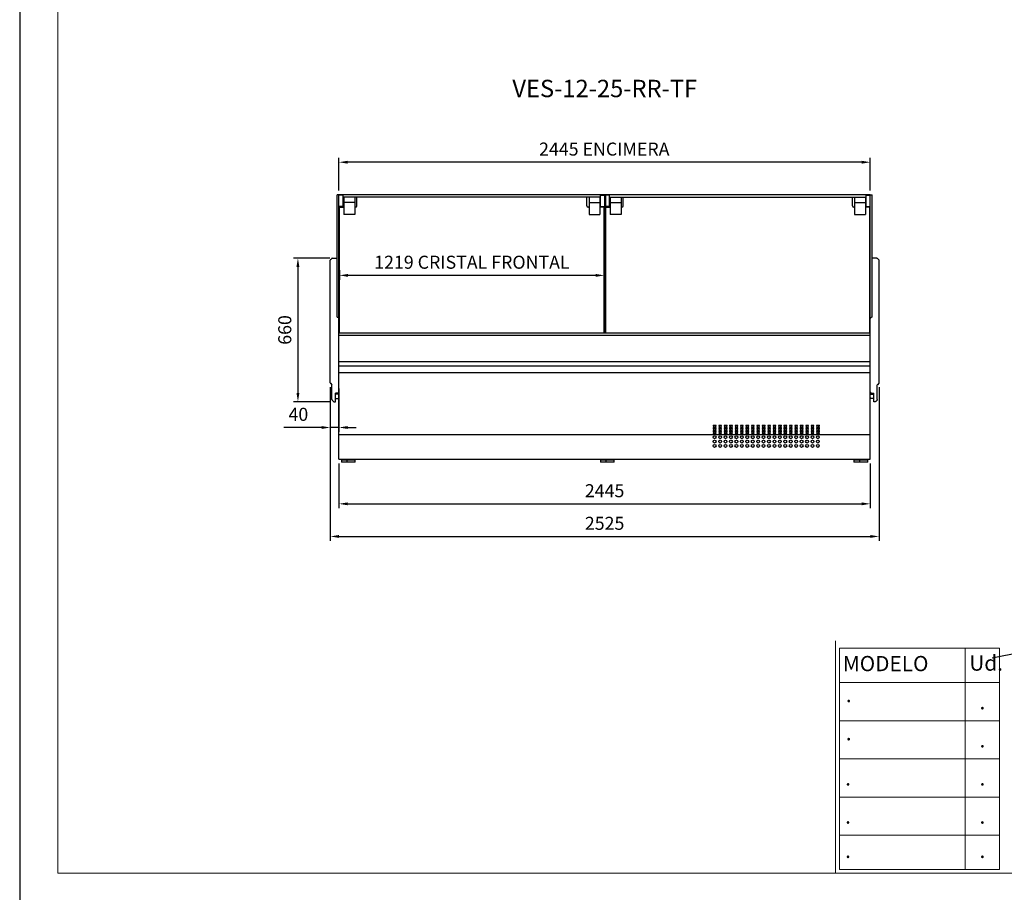
# Model space of a CAD drawing. Units: millimetres. Extents: x -18561 to 44242, y -6096 to 10614.
# Drawn here: x 12987 to 17516, y 1358 to 5372 of the extents above; entities that cross this region are included whole.
import ezdxf
from ezdxf.enums import TextEntityAlignment as Align

# ---------------------------------------------------------------- set-up
doc = ezdxf.new("R2010")
doc.units = ezdxf.units.MM
for name, color, linetype in [('ACOSTADOS', 7, 'Continuous'), ('ACOTA', 2, 'Continuous'), ('LIMITS', 1, 'Continuous')]:
    doc.layers.add(name, color=color, linetype=linetype)
for name, color, linetype, lineweight in [('CAJETIN', 9, 'Continuous', 0), ('DATOS', 254, 'Continuous', 0), ('FORMATO', 180, 'Continuous', 0)]:
    doc.layers.add(name, color=color, linetype=linetype, lineweight=lineweight)
doc.styles.add('E1', font='isocp.shx')
doc.styles.add('SLDTEXTSTYLE3', font='TXT', dxfattribs={"width": 0.666667})
doc.dimstyles.new('SLDDIMSTYLE0', dxfattribs={"dimtxt": 2, "dimasz": 2, "dimexe": 0, "dimexo": 0.0625, "dimgap": 0.5, "dimtad": 1, "dimtih": 1, "dimtoh": 1, "dimlfac": 10, "dimzin": 12, "dimdsep": 46, "dimtxsty": 'SLDTEXTSTYLE3', "dimsah": 1, "dimcen": 0.09, "dimadec": 0, "dimazin": 0, "dimtfac": 1, "dimtofl": 0, "dimtmove": 0, "dimatfit": 3, "dimfxl": 1, "dimtolj": 1, "dimtzin": 12, "dimarcsym": 0})

# ---------------------------------------------------------------- blocks, each defined once
blk = doc.blocks.new('*D2017')
at = {"layer": 'ACOTA', "color": 0, "lineweight": -2, "transparency": 16777216}
for p, q in [((14457.8, 4220.4), (14457.8, 4176.1)), ((15676.3, 4222.5), (15676.3, 4176.1)), ((15636.3, 4196.1), (14497.8, 4196.1))]:
    blk.add_line(p, q, dxfattribs=at)
at = {"layer": 'ACOTA', "color": 0, "transparency": 16777216}
for points in [[(14497.8, 4202.8), (14497.8, 4189.4), (14457.8, 4196.1)], [(15636.3, 4202.8), (15636.3, 4189.4), (15676.3, 4196.1)]]:
    blk.add_solid(points, dxfattribs=at)
at = {"layer": 'Defpoints', "color": 0, "transparency": 16777216}
for p in [(14457.8, 4240.4), (15676.3, 4242.5), (14457.8, 4196.1)]:
    blk.add_point(p, dxfattribs=at)
at = {"layer": 'ACOTA', "color": 7, "transparency": 16777216, "insert": (15067.1, 4256.6), "char_height": 60, "attachment_point": 5, "style": 'E1'}
blk.add_mtext('\\A1;1219 CRISTAL FRONTAL', dxfattribs=at)
blk = doc.blocks.new('*D2018')
at = {"layer": 'ACOTA', "color": 0, "lineweight": -2, "transparency": 16777216}
for p, q in [((14455.3, 4586.3), (14455.3, 4736.7)), ((16859.9, 4716.7), (14495.3, 4716.7)), ((16899.9, 4586.3), (16899.9, 4736.7))]:
    blk.add_line(p, q, dxfattribs=at)
at = {"layer": 'ACOTA', "color": 0, "transparency": 16777216}
for points in [[(14495.3, 4723.3), (14495.3, 4710), (14455.3, 4716.7)], [(16859.9, 4723.3), (16859.9, 4710), (16899.9, 4716.7)]]:
    blk.add_solid(points, dxfattribs=at)
at = {"layer": 'Defpoints', "color": 0, "transparency": 16777216}
for p in [(14455.3, 4716.7), (14455.3, 4566.3), (16899.9, 4566.3)]:
    blk.add_point(p, dxfattribs=at)
at = {"layer": 'ACOTA', "color": 7, "transparency": 16777216, "insert": (15676.1, 4777.1), "char_height": 60, "attachment_point": 5, "style": 'E1'}
blk.add_mtext('\\A1;2445 ENCIMERA', dxfattribs=at)
blk = doc.blocks.new('*D2029')
at = {"layer": 'ACOTA', "color": 0, "lineweight": -2, "transparency": 16777216}
for p, q in [((14415.3, 3681.9), (14415.3, 3476.3)), ((14455.3, 3676), (14455.3, 3476.3)), ((14375.3, 3496.3), (14202.3, 3496.3)), ((14455.3, 3496.3), (14415.3, 3496.3)), ((14495.3, 3496.3), (14535.3, 3496.3))]:
    blk.add_line(p, q, dxfattribs=at)
at = {"layer": 'ACOTA', "color": 0, "transparency": 16777216}
for points in [[(14375.3, 3502.9), (14375.3, 3489.6), (14415.3, 3496.3)], [(14495.3, 3502.9), (14495.3, 3489.6), (14455.3, 3496.3)]]:
    blk.add_solid(points, dxfattribs=at)
at = {"layer": 'Defpoints', "color": 0, "transparency": 16777216}
for p in [(14415.3, 3701.9), (14455.3, 3696), (14415.3, 3496.3)]:
    blk.add_point(p, dxfattribs=at)
at = {"layer": 'ACOTA', "color": 7, "transparency": 16777216, "insert": (14268.8, 3556.8), "char_height": 60, "attachment_point": 5, "style": 'E1'}
blk.add_mtext('\\A1;40', dxfattribs=at)
blk = doc.blocks.new('*D2030')
at = {"layer": 'ACOTA', "color": 0, "lineweight": -2, "transparency": 16777216}
for p, q in [((14414.3, 4275), (14246.8, 4275)), ((14266.8, 4235), (14266.8, 3655)), ((14415.9, 3615), (14246.8, 3615))]:
    blk.add_line(p, q, dxfattribs=at)
at = {"layer": 'ACOTA', "color": 0, "transparency": 16777216}
for points in [[(14260.1, 4235), (14273.4, 4235), (14266.8, 4275)], [(14260.1, 3655), (14273.4, 3655), (14266.8, 3615)]]:
    blk.add_solid(points, dxfattribs=at)
at = {"layer": 'Defpoints', "color": 0, "transparency": 16777216}
for p in [(14434.3, 4275), (14266.8, 3615), (14435.9, 3615)]:
    blk.add_point(p, dxfattribs=at)
at = {"layer": 'ACOTA', "color": 7, "transparency": 16777216, "insert": (14206.3, 3945), "char_height": 60, "attachment_point": 5, "rotation": 90, "style": 'E1'}
blk.add_mtext('\\A1;660', dxfattribs=at)
blk = doc.blocks.new('*D2043')
at = {"layer": 'ACOTA', "color": 0, "lineweight": -2, "transparency": 16777216}
for p, q in [((14455.3, 3330.7), (14455.3, 3125)), ((16899.9, 3330.7), (16899.9, 3125)), ((14495.3, 3145), (16859.9, 3145))]:
    blk.add_line(p, q, dxfattribs=at)
at = {"layer": 'ACOTA', "color": 0, "transparency": 16777216}
for points in [[(14495.3, 3151.7), (14495.3, 3138.4), (14455.3, 3145)], [(16859.9, 3151.7), (16859.9, 3138.4), (16899.9, 3145)]]:
    blk.add_solid(points, dxfattribs=at)
at = {"layer": 'Defpoints', "color": 0, "transparency": 16777216}
for p in [(14455.3, 3350.7), (16899.9, 3350.7), (16899.9, 3145)]:
    blk.add_point(p, dxfattribs=at)
at = {"layer": 'ACOTA', "color": 7, "transparency": 16777216, "insert": (15677.6, 3205.5), "char_height": 60, "attachment_point": 5, "style": 'E1'}
blk.add_mtext('\\A1;2445', dxfattribs=at)
blk = doc.blocks.new('*D2044')
at = {"layer": 'ACOTA', "color": 0, "lineweight": -2, "transparency": 16777216}
for p, q in [((14415.3, 3681.9), (14415.3, 2975)), ((16939.9, 3681.9), (16939.9, 2975)), ((14455.3, 2995), (16899.9, 2995))]:
    blk.add_line(p, q, dxfattribs=at)
at = {"layer": 'ACOTA', "color": 0, "transparency": 16777216}
for points in [[(14455.3, 3001.7), (14455.3, 2988.4), (14415.3, 2995)], [(16899.9, 3001.7), (16899.9, 2988.4), (16939.9, 2995)]]:
    blk.add_solid(points, dxfattribs=at)
at = {"layer": 'Defpoints', "color": 0, "transparency": 16777216}
for p in [(14415.3, 3701.9), (16939.9, 3701.9), (16939.9, 2995)]:
    blk.add_point(p, dxfattribs=at)
at = {"layer": 'ACOTA', "color": 7, "transparency": 16777216, "insert": (15677.6, 3055.5), "char_height": 60, "attachment_point": 5, "style": 'E1'}
blk.add_mtext('\\A1;2525', dxfattribs=at)
blk = doc.blocks.new('COSTADODERECHO-VE-12-F')
at = {"layer": 'ACOSTADOS', "linetype": 'Continuous'}
for p, q in [((665018.5, -34324.1), (665018.5, -33761.2)), ((664986.5, -34625.6), (664986.5, -34061.7)), ((664987.4, -34059.6), (664993.7, -34053.4)), ((664995.8, -34052.5), (665018.5, -34052.5)), ((665020.5, -34324.3), (665021.3, -34324.3)), ((665024.5, -34326.3), (665023.4, -34325.2)), ((664987.3, -34627.6), (664993.6, -34634.6)), ((664994.5, -34703.2), (664994.5, -34635.2)), ((665010.5, -34712.5), (665010.5, -34673.8)), ((665021.3, -34673.2), (665012.5, -34673.2)), ((665024.5, -34677.5), (665012.5, -34677.5)), ((665024.5, -34671.3), (665023.4, -34672.4)), ((665025.3, -34695.5), (665024.5, -34696.3)), ((664995.4, -34705.4), (665001.7, -34711.6)), ((665003.8, -34712.5), (665010.5, -34712.5)), ((665012.5, -34698.3), (665021.3, -34698.3)), ((665023.4, -34697.4), (665024.5, -34696.3))]:
    blk.add_line(p, q, dxfattribs=at)
at = {"layer": 'ACOSTADOS'}
for p, q in [((665026.5, -33761.2), (665018.5, -33761.2)), ((665026.5, -34695.2), (665026.5, -33761.2))]:
    blk.add_line(p, q, dxfattribs=at)
at = {"layer": 'ACOSTADOS', "linetype": 'Continuous'}
for centre, radius, start, end in [((664989.5, -34061.7), 3, 135, 180), ((664995.8, -34055.5), 3, 90, 135), ((665026.1, -34326.2), 1.16, 223.9836, 263.7507), ((664989.5, -34625.6), 3, 180, 221.8295), ((664994.8, -34633.7), 1.52, 214.506, 260.1841), ((665012.5, -34679.5), 2, 90, 180), ((665023.4, -34669.7), 7.89, 278.2773, 293.4214), ((665026.3, -34671.5), 1.41, 78.9305, 136.3659), ((665026.2, -34696.5), 1.36, 74.9369, 133.7901), ((664997.5, -34703.2), 3, 180, 225), ((665003.8, -34709.5), 3, 225, 270)]:
    blk.add_arc(centre, radius, start, end, dxfattribs=at)
for centre, major_axis, ratio, start_param, end_param in [((665020.5, -34324.1), (2, 0), 0.114134, 3.141593, 4.712389), ((665021.3, -34327.3), (0, 3.02), 0.99355, 5.497787, 6.283185), ((665024.5, -34326.5), (2, -2.02), 0.056513, 1.266616, 1.627983), ((665024.5, -34327.5), (2, 0), 0.114134, 0, 0.785398), ((665012.5, -34673.8), (-2, 0), 0.286206, 4.712389, 6.283185), ((665021.3, -34670.3), (3, 0), 0.958168, 4.712389, 5.497787), ((665024.5, -34670.7), (-1.98, -1.98), 0.14616, 1.425664, 1.787031)]:
    blk.add_ellipse(centre, major_axis=major_axis, ratio=ratio, start_param=start_param, end_param=end_param, dxfattribs=at)
for points, knots in [([(665012.5, -34698.3), (665012.4, -34698.3), (665012.3, -34698.3), (665012, -34698.3), (665011.9, -34698.3), (665011.7, -34698.3), (665011.5, -34698.3), (665011.3, -34698.3), (665011.2, -34698.3), (665010.9, -34698.3), (665010.8, -34698.4), (665010.6, -34698.4), (665010.5, -34698.4), (665010.5, -34698.4)], [0, 0, 0, 0, 0.125, 0.125, 0.25, 0.25, 0.375, 0.375, 0.5, 0.5, 0.75, 0.75, 1, 1, 1, 1]), ([(665021.3, -34698.3), (665021.7, -34698.3), (665022.1, -34698.2), (665022.8, -34697.9), (665023.2, -34697.7), (665023.4, -34697.4)], [0, 0, 0, 0, 0.5, 0.5, 1, 1, 1, 1])]:
    blk.add_open_spline(points, degree=3, knots=knots, dxfattribs=at)
blk = doc.blocks.new('VE-12-25-RR-F')
at = {"linetype": 'Continuous'}
for p, q in [((624901.6, 23841.5), (624901.6, 25057.1)), ((624901.6, 24422.7), (627346.1, 24422.7)), ((627346.1, 24410), (624901.6, 24410)), ((627346.1, 24288.9), (624901.6, 24288.9)), ((624901.6, 24270.9), (627346.1, 24270.9)), ((624901.6, 24239.9), (627346.1, 24239.9)), ((624901.6, 23954.2), (627346.1, 23954.2))]:
    blk.add_line(p, q, dxfattribs=at)
at = {"color": 7, "linetype": 'Continuous'}
for p, q in [((627346.1, 25057.1), (624901.6, 25057.1)), ((624921.1, 25055.5), (624901.6, 25055.5)), ((624921.1, 25003.5), (624921.1, 25055.5)), ((626105.1, 25003.5), (626105.1, 25055.5)), ((626105.1, 25055.5), (626124.6, 25055.5)), ((626147.1, 25055.5), (626127.6, 25055.5)), ((626147.1, 25003.5), (626147.1, 25055.5)), ((627326.6, 25003.5), (627326.6, 25055.5)), ((627326.6, 25055.5), (627346.1, 25055.5)), ((624921.1, 25003.5), (624901.6, 25003.5)), ((624924.1, 25047.1), (624924.1, 24966.7)), ((624974.1, 25021.5), (624924.1, 25021.5)), ((624974.1, 25047.1), (624974.1, 24966.7)), ((624983.6, 25007.1), (624983.6, 25047.1)), ((626042.6, 25007.1), (626042.6, 25047.1)), ((626052.1, 25047.1), (626052.1, 24966.7)), ((626052.1, 25021.5), (626102.1, 25021.5)), ((626102.1, 25047.1), (626102.1, 24966.7)), ((626105.1, 25003.5), (626124.6, 25003.5)), ((626147.1, 25003.5), (626127.6, 25003.5)), ((626150.1, 25047.1), (626150.1, 24966.7)), ((626150.1, 25021.5), (626200.1, 25021.5)), ((626200.1, 25047.1), (626200.1, 24966.7)), ((626209.6, 25007.1), (626209.6, 25047.1)), ((627264.1, 25007.1), (627264.1, 25047.1)), ((627273.6, 25047.1), (627273.6, 24966.7)), ((627273.6, 25021.5), (627323.6, 25021.5)), ((627323.6, 25047.1), (627323.6, 24966.7)), ((627326.6, 25003.5), (627346.1, 25003.5)), ((624904.1, 25001.1), (624924.1, 25001.1)), ((624974.1, 24966.7), (624924.1, 24966.7)), ((624974.1, 25001.1), (624977.6, 25001.1)), ((626052.1, 25001.1), (626048.6, 25001.1)), ((626052.1, 24966.7), (626102.1, 24966.7)), ((626122.6, 25001.1), (626102.1, 25001.1)), ((626129.6, 25001.1), (626150.1, 25001.1)), ((626200.1, 24966.7), (626150.1, 24966.7)), ((626200.1, 25001.1), (626203.6, 25001.1)), ((627273.6, 25001.1), (627270.1, 25001.1)), ((627273.6, 24966.7), (627323.6, 24966.7)), ((627344.1, 25001.1), (627323.6, 25001.1)), ((626799.1, 23989.5), (626799.1, 23989.3)), ((626799.1, 23989.5), (626799.1, 23989.3)), ((626799.1, 23975.8), (626799.1, 23975.6)), ((626799.1, 23975.8), (626799.1, 23975.6)), ((626799.1, 23969), (626799.1, 23968.7)), ((626799.1, 23969), (626799.1, 23968.7)), ((627099.1, 23982.6), (627099.1, 23982.4)), ((624924.2, 23838.1), (624913.2, 23837.1)), ((624938.7, 23837.1), (624913.2, 23837.1)), ((624913.2, 23837.1), (624913.2, 23827.1)), ((624938.7, 23827.1), (624913.2, 23827.1)), ((624940.2, 23840.1), (624924.2, 23840.1)), ((624924.2, 23840.1), (624924.2, 23838.1)), ((624940.2, 23838.1), (624924.2, 23838.1)), ((624927.2, 23841.5), (624927.2, 23840.1)), ((624937.2, 23840.1), (624937.2, 23841.5)), ((624949.7, 23838.1), (624938.7, 23837.1)), ((624976.7, 23837.1), (624938.7, 23837.1)), ((624938.7, 23837.1), (624938.7, 23827.1)), ((624976.7, 23827.1), (624938.7, 23827.1)), ((624940.2, 23838.1), (624940.2, 23840.1)), ((624944.9, 23837.7), (624940.2, 23838.1)), ((624965.7, 23840.1), (624949.7, 23840.1)), ((624949.7, 23840.1), (624949.7, 23838.1)), ((624965.7, 23838.1), (624949.7, 23838.1)), ((624952.7, 23841.5), (624952.7, 23840.1)), ((624962.7, 23840.1), (624962.7, 23841.5)), ((624965.7, 23838.1), (624965.7, 23840.1)), ((624976.7, 23837.1), (624965.7, 23838.1)), ((624976.7, 23827.1), (624976.7, 23837.1)), ((626115.7, 23838.1), (626104.7, 23837.1)), ((626130.2, 23837.1), (626104.7, 23837.1)), ((626104.7, 23837.1), (626104.7, 23827.1)), ((626130.2, 23827.1), (626104.7, 23827.1)), ((626131.7, 23840.1), (626115.7, 23840.1)), ((626115.7, 23840.1), (626115.7, 23838.1)), ((626131.7, 23838.1), (626115.7, 23838.1)), ((626118.7, 23841.5), (626118.7, 23840.1)), ((626128.7, 23840.1), (626128.7, 23841.5)), ((626141.2, 23838.1), (626130.2, 23837.1)), ((626168.2, 23837.1), (626130.2, 23837.1)), ((626130.2, 23837.1), (626130.2, 23827.1)), ((626168.2, 23827.1), (626130.2, 23827.1)), ((626131.7, 23838.1), (626131.7, 23840.1)), ((626136.4, 23837.7), (626131.7, 23838.1)), ((626157.2, 23840.1), (626141.2, 23840.1)), ((626141.2, 23840.1), (626141.2, 23838.1)), ((626157.2, 23838.1), (626141.2, 23838.1)), ((626144.2, 23841.5), (626144.2, 23840.1)), ((626154.2, 23840.1), (626154.2, 23841.5)), ((626157.2, 23838.1), (626157.2, 23840.1)), ((626168.2, 23837.1), (626157.2, 23838.1)), ((626168.2, 23827.1), (626168.2, 23837.1)), ((627281.6, 23838.1), (627270.6, 23837.1)), ((627296.1, 23837.1), (627270.6, 23837.1)), ((627270.6, 23837.1), (627270.6, 23827.1)), ((627296.1, 23827.1), (627270.6, 23827.1)), ((627297.6, 23840.1), (627281.6, 23840.1)), ((627281.6, 23840.1), (627281.6, 23838.1)), ((627297.6, 23838.1), (627281.6, 23838.1)), ((627284.6, 23841.5), (627284.6, 23840.1)), ((627294.6, 23840.1), (627294.6, 23841.5)), ((627307.1, 23838.1), (627296.1, 23837.1)), ((627334.1, 23837.1), (627296.1, 23837.1)), ((627296.1, 23837.1), (627296.1, 23827.1)), ((627334.1, 23827.1), (627296.1, 23827.1)), ((627297.6, 23838.1), (627297.6, 23840.1)), ((627302.4, 23837.7), (627297.6, 23838.1)), ((627323.1, 23840.1), (627307.1, 23840.1)), ((627307.1, 23840.1), (627307.1, 23838.1)), ((627323.1, 23838.1), (627307.1, 23838.1)), ((627310.1, 23841.5), (627310.1, 23840.1)), ((627320.1, 23840.1), (627320.1, 23841.5)), ((627323.1, 23838.1), (627323.1, 23840.1)), ((627334.1, 23837.1), (627323.1, 23838.1)), ((627334.1, 23827.1), (627334.1, 23837.1))]:
    blk.add_line(p, q, dxfattribs=at)
for p, q in [((626124.6, 24422.7), (626124.6, 25057.1)), ((626127.6, 24422.7), (626127.6, 25057.1)), ((626127.6, 25057.1), (626127.6, 24422.7)), ((626127.6, 25057.1), (626127.6, 24422.7)), ((627346.1, 23841.5), (627346.1, 25057.1)), ((624904.1, 24422.7), (624904.1, 25003.5)), ((626105.1, 25047.1), (624921.1, 25047.1)), ((626122.6, 24422.7), (626122.6, 25003.5)), ((626129.6, 24422.7), (626129.6, 25003.5)), ((626147.1, 25047.1), (627326.6, 25047.1)), ((627344.1, 24422.7), (627344.1, 25003.5)), ((624901.6, 23841.5), (627346.1, 23841.5))]:
    blk.add_line(p, q)
for centre in [(626630.1, 23942.1), (626630.1, 23922.1), (626655.1, 23942.1), (626655.1, 23922.1), (626680.1, 23942.1), (626680.1, 23922.1), (626705.1, 23942.1), (626705.1, 23922.1), (626730.1, 23942.1), (626730.1, 23922.1), (626755.1, 23942.1), (626755.1, 23922.1), (626780.1, 23942.1), (626780.1, 23922.1), (626805.1, 23942.1), (626805.1, 23922.1), (626830.1, 23942.1), (626830.1, 23922.1), (626855.1, 23942.1), (626855.1, 23922.1), (626880.1, 23942.1), (626880.1, 23922.1), (626905.1, 23942.1), (626905.1, 23922.1), (626930.1, 23942.1), (626930.1, 23922.1), (626955.1, 23942.1), (626955.1, 23922.1), (626980.1, 23942.1), (626980.1, 23922.1), (627005.1, 23942.1), (627005.1, 23922.1), (627030.1, 23942.1), (627030.1, 23922.1), (627055.1, 23942.1), (627055.1, 23922.1), (627080.1, 23942.1), (627080.1, 23922.1), (627105.1, 23942.1), (627105.1, 23922.1), (626630.1, 23902.1), (626655.1, 23902.1), (626680.1, 23902.1), (626705.1, 23902.1), (626730.1, 23902.1), (626755.1, 23902.1), (626780.1, 23902.1), (626805.1, 23902.1), (626830.1, 23902.1), (626855.1, 23902.1), (626880.1, 23902.1), (626905.1, 23902.1), (626930.1, 23902.1), (626955.1, 23902.1), (626980.1, 23902.1), (627005.1, 23902.1), (627030.1, 23902.1), (627055.1, 23902.1), (627080.1, 23902.1), (627105.1, 23902.1)]:
    blk.add_circle(centre, 6.5, dxfattribs=at)
for centre, start, end in [((624977.6, 25007.1), 270, 0), ((626048.6, 25007.1), 180, 270), ((626203.6, 25007.1), 270, 0), ((627270.1, 25007.1), 180, 270)]:
    blk.add_arc(centre, 6, start, end, dxfattribs=at)
for centre, major_axis in [((626630.5, 23995.9), (-6.5, 0)), ((626630.5, 23989.1), (6.5, 0)), ((626630.5, 23982.2), (-6.5, 0)), ((626630.5, 23975.4), (-6.5, 0)), ((626630.5, 23968.6), (-6.5, 0)), ((626630.5, 23961.7), (-6.5, 0)), ((626655.5, 23995.9), (-6.5, 0)), ((626655.5, 23989.1), (6.5, 0)), ((626655.5, 23982.2), (-6.5, 0)), ((626655.5, 23975.4), (-6.5, 0)), ((626655.5, 23968.6), (-6.5, 0)), ((626655.5, 23961.7), (-6.5, 0)), ((626680.5, 23995.9), (-6.5, 0)), ((626680.5, 23989.1), (6.5, 0)), ((626680.5, 23982.2), (-6.5, 0)), ((626680.5, 23975.4), (-6.5, 0)), ((626680.5, 23968.6), (-6.5, 0)), ((626680.5, 23961.7), (-6.5, 0)), ((626705.5, 23995.9), (-6.5, 0)), ((626705.5, 23989.1), (6.5, 0)), ((626705.5, 23982.2), (-6.5, 0)), ((626705.5, 23975.4), (-6.5, 0)), ((626705.5, 23968.6), (-6.5, 0)), ((626705.5, 23961.7), (-6.5, 0)), ((626730.5, 23995.9), (6.5, 0)), ((626730.5, 23989.1), (-6.5, 0)), ((626730.5, 23982.2), (6.5, 0)), ((626730.5, 23975.4), (6.5, 0)), ((626730.5, 23968.6), (6.5, 0)), ((626730.5, 23961.7), (6.5, 0)), ((626755.5, 23995.9), (-6.5, 0)), ((626755.5, 23989.1), (6.5, 0)), ((626755.5, 23982.2), (-6.5, 0)), ((626755.5, 23975.4), (-6.5, 0)), ((626755.5, 23968.6), (-6.5, 0)), ((626755.5, 23961.7), (-6.5, 0)), ((626780.5, 23995.9), (-6.5, 0)), ((626780.5, 23989.1), (6.5, 0)), ((626780.5, 23982.2), (-6.5, 0)), ((626780.5, 23975.4), (-6.5, 0)), ((626780.5, 23968.6), (-6.5, 0)), ((626780.5, 23961.7), (6.5, 0)), ((626805.5, 23995.9), (-6.5, 0)), ((626805.5, 23989.1), (6.5, 0)), ((626805.5, 23982.2), (-6.5, 0)), ((626805.5, 23975.4), (-6.5, 0)), ((626805.5, 23968.6), (-6.5, 0)), ((626805.5, 23961.7), (6.5, 0)), ((626830.5, 23995.9), (-6.5, 0)), ((626830.5, 23989.1), (-6.5, 0)), ((626830.5, 23982.2), (-6.5, 0)), ((626830.5, 23975.4), (-6.5, 0)), ((626830.5, 23968.6), (-6.5, 0)), ((626830.5, 23961.7), (6.5, 0)), ((626855.5, 23995.9), (-6.5, 0)), ((626855.5, 23989.1), (-6.5, 0)), ((626855.5, 23982.2), (-6.5, 0)), ((626855.5, 23975.4), (-6.5, 0)), ((626855.5, 23968.6), (-6.5, 0)), ((626855.5, 23961.7), (6.5, 0)), ((626880.5, 23995.9), (-6.5, 0)), ((626880.5, 23989.1), (-6.5, 0)), ((626880.5, 23982.2), (-6.5, 0)), ((626880.5, 23975.4), (-6.5, 0)), ((626880.5, 23968.6), (-6.5, 0)), ((626880.5, 23961.7), (6.5, 0)), ((626905.5, 23995.9), (-6.5, 0)), ((626905.5, 23989.1), (-6.5, 0)), ((626905.5, 23982.2), (-6.5, 0)), ((626905.5, 23975.4), (-6.5, 0)), ((626905.5, 23968.6), (-6.5, 0)), ((626905.5, 23961.7), (6.5, 0)), ((626930.5, 23995.9), (-6.5, 0)), ((626930.5, 23989.1), (-6.5, 0)), ((626930.5, 23982.2), (-6.5, 0)), ((626930.5, 23975.4), (-6.5, 0)), ((626930.5, 23968.6), (-6.5, 0)), ((626930.5, 23961.7), (6.5, 0)), ((626955.5, 23995.9), (6.5, 0)), ((626955.5, 23989.1), (-6.5, 0)), ((626955.5, 23982.2), (-6.5, 0)), ((626955.5, 23975.4), (-6.5, 0)), ((626955.5, 23968.6), (-6.5, 0)), ((626955.5, 23961.7), (6.5, 0)), ((626980.5, 23995.9), (-6.5, 0)), ((626980.5, 23989.1), (-6.5, 0)), ((626980.5, 23982.2), (-6.5, 0)), ((626980.5, 23975.4), (-6.5, 0)), ((626980.5, 23968.6), (-6.5, 0)), ((626980.5, 23961.7), (-6.5, 0)), ((627005.5, 23995.9), (6.5, 0)), ((627005.5, 23989.1), (-6.5, 0)), ((627005.5, 23982.2), (-6.5, 0)), ((627005.5, 23975.4), (-6.5, 0)), ((627005.5, 23968.6), (-6.5, 0)), ((627005.5, 23961.7), (-6.5, 0)), ((627030.5, 23995.9), (6.5, 0)), ((627030.5, 23989.1), (-6.5, 0)), ((627030.5, 23982.2), (-6.5, 0)), ((627030.5, 23975.4), (-6.5, 0)), ((627030.5, 23968.6), (-6.5, 0)), ((627030.5, 23961.7), (-6.5, 0)), ((627055.5, 23995.9), (6.5, 0)), ((627055.5, 23989.1), (-6.5, 0)), ((627055.5, 23982.2), (-6.5, 0)), ((627055.5, 23975.4), (-6.5, 0)), ((627055.5, 23968.6), (-6.5, 0)), ((627055.5, 23961.7), (-6.5, 0)), ((627080.5, 23995.9), (6.5, 0)), ((627080.5, 23989.1), (-6.5, 0)), ((627080.5, 23982.2), (-6.5, 0)), ((627080.5, 23975.4), (-6.5, 0)), ((627080.5, 23968.6), (-6.5, 0)), ((627080.5, 23961.7), (-6.5, 0)), ((627105.5, 23995.9), (-6.5, 0)), ((627105.5, 23989.1), (6.5, 0)), ((627105.5, 23982.2), (6.5, 0)), ((627105.5, 23975.4), (6.5, 0)), ((627105.5, 23968.6), (6.5, 0)), ((627105.5, 23961.7), (6.5, 0))]:
    blk.add_ellipse(centre, major_axis=major_axis, ratio=0.34202, dxfattribs=at)

msp = doc.modelspace()

# ---------------------------------------------------------------- linework, layer by layer
at = {"color": 4}
msp.add_line((17460.4, 2436.5), (17591.9, 2462.8), dxfattribs=at)
at = {"layer": 'CAJETIN'}
msp.add_line((16740.2, 2515.5), (16740.2, 1445.6), dxfattribs=at)
at = {"layer": 'CAJETIN', "color": 10}
for p, q in [((17336.6, 2480.4), (17336.6, 1463.1)), ((16757.8, 2322.5), (17494.4, 2322.5)), ((16757.8, 2147.1), (17494.4, 2147.1)), ((16757.8, 1971.7), (17494.4, 1971.7)), ((16757.8, 1796.3), (17494.4, 1796.3)), ((16757.8, 1621), (17494.4, 1621))]:
    msp.add_line(p, q, dxfattribs=at)
msp.add_lwpolyline([(16757.8, 2480.4), (17494.4, 2480.4), (17494.4, 1463.1), (16757.8, 1463.1)], close=True, dxfattribs=at)
at = {"layer": 'FORMATO'}
msp.add_lwpolyline([(13162.2, 7935.1), (13162.2, 1445.6), (23229.8, 1445.6), (23229.8, 7935.1)], close=True, dxfattribs=at)
at = {"layer": 'LIMITS'}
msp.add_lwpolyline([(12986.8, 8636.7), (12986.8, 1270.2), (23405.2, 1270.2), (23405.2, 8636.7)], close=True, dxfattribs=at)

# ---------------------------------------------------------------- block references
msp.add_blockref('VE-12-25-RR-F', (-610446.3, -20490.8))
at = {"layer": 'ACOSTADOS'}
msp.add_blockref('COSTADODERECHO-VE-12-F', (-650571.2, 38327.5), dxfattribs=at)
at = {"layer": 'ACOSTADOS', "xscale": -1}
msp.add_blockref('COSTADODERECHO-VE-12-F', (681926.4, 38327.5), dxfattribs=at)

# ---------------------------------------------------------------- texts
at = {"layer": 'CAJETIN', "color": 10, "style": 'E1'}
for s, p in [('MODELO', (16773.5, 2410.2)), ('Ud.', (17355.2, 2412.5))]:
    msp.add_text(s, height=70.16, dxfattribs=at).set_placement(p, align=Align.MIDDLE_LEFT)
at = {"layer": 'DATOS', "color": 30, "style": 'E1'}
msp.add_text('VES-12-25-RR-TF', height=80, dxfattribs=at).set_placement((15678.3, 5055.9), align=Align.MIDDLE_CENTER)
at = {"layer": 'DATOS', "style": 'E1'}
for p in [(16787.3, 2267.5), (16787.3, 2092.1), (16784.1, 1884), (16784.1, 1708.6), (16784.1, 1550.8)]:
    msp.add_text('.', height=70.2, dxfattribs=at).set_placement(p, align=Align.MIDDLE_LEFT)
for p in [(17415.5, 2234.8), (17415.5, 2059.4), (17415.5, 1884), (17415.5, 1708.6), (17415.5, 1550.8)]:
    msp.add_text('.', height=70.2, dxfattribs=at).set_placement(p, align=Align.MIDDLE_CENTER)

# ---------------------------------------------------------------- dimensions: what is measured, and where the dimension line sits
at = {"layer": 'ACOTA', "color": 2}
for base, p1, p2, text, picture, middle in [((14455.3, 4716.7), (16899.9, 4566.3), (14455.3, 4566.3), '<> ENCIMERA', '*D2018', (15676.1, 4716.7)), ((14457.8163, 4196.0848), (15676.3498, 4242.4693), (14457.8163, 4240.3653), '<> CRISTAL FRONTAL', '*D2017', (15067.083, 4196.0848))]:
    dim = msp.add_linear_dim(base=base, p1=p1, p2=p2, text=text, dimstyle='SLDDIMSTYLE0', override={"dimscale": 20, "dimtxt": 3, "dimexe": 1, "dimexo": 1, "dimgap": 1.524, "dimtih": 0, "dimtoh": 0, "dimdec": 0, "dimlfac": 1, "dimtxsty": 'E1', "dimclrt": 7, "dimtofl": 1}, dxfattribs=at)
    dim.commit()
    dim.dimension.update_dxf_attribs({"geometry": picture, "text_midpoint": middle, "dimtype": 160})
dim = msp.add_linear_dim(base=(14266.8, 3615), p1=(14434.3, 4275), p2=(14435.9, 3615), angle=90, dimstyle='SLDDIMSTYLE0', override={"dimscale": 20, "dimtxt": 3, "dimexe": 1, "dimexo": 1, "dimgap": 1.524, "dimtih": 0, "dimtoh": 0, "dimdec": 0, "dimlfac": 1, "dimtxsty": 'E1', "dimclrt": 7, "dimtofl": 1}, dxfattribs=at)
dim.commit()
dim.dimension.update_dxf_attribs({"geometry": '*D2030', "text_midpoint": (14266.8, 3945), "dimtype": 160})
dim = msp.add_linear_dim(base=(14415.3, 3496.3), p1=(14455.3, 3696), p2=(14415.3, 3701.9), dimstyle='SLDDIMSTYLE0', override={"dimscale": 20, "dimtxt": 3, "dimexe": 1, "dimexo": 1, "dimgap": 1.524, "dimtih": 0, "dimtoh": 0, "dimdec": 0, "dimlfac": 1, "dimtxsty": 'E1', "dimclrt": 7, "dimtofl": 1}, dxfattribs=at)
dim.commit()
dim.dimension.update_dxf_attribs({"geometry": '*D2029', "text_midpoint": (14268.8, 3496.3), "dimtype": 160})
for base, p1, p2, picture, middle in [((16939.9, 2995), (14415.3, 3701.9), (16939.9, 3701.9), '*D2044', (15677.6, 3055.5)), ((16899.9, 3145), (14455.3, 3350.7), (16899.9, 3350.7), '*D2043', (15677.6, 3205.5))]:
    dim = msp.add_linear_dim(base=base, p1=p1, p2=p2, dimstyle='SLDDIMSTYLE0', override={"dimscale": 20, "dimtxt": 3, "dimexe": 1, "dimexo": 1, "dimgap": 1.524, "dimtih": 0, "dimtoh": 0, "dimdec": 0, "dimlfac": 1, "dimtxsty": 'E1', "dimclrt": 7, "dimtofl": 1}, dxfattribs=at)
    dim.commit()
    dim.dimension.update_dxf_attribs({"geometry": picture, "text_midpoint": middle})

doc.saveas('drawing.dxf')
